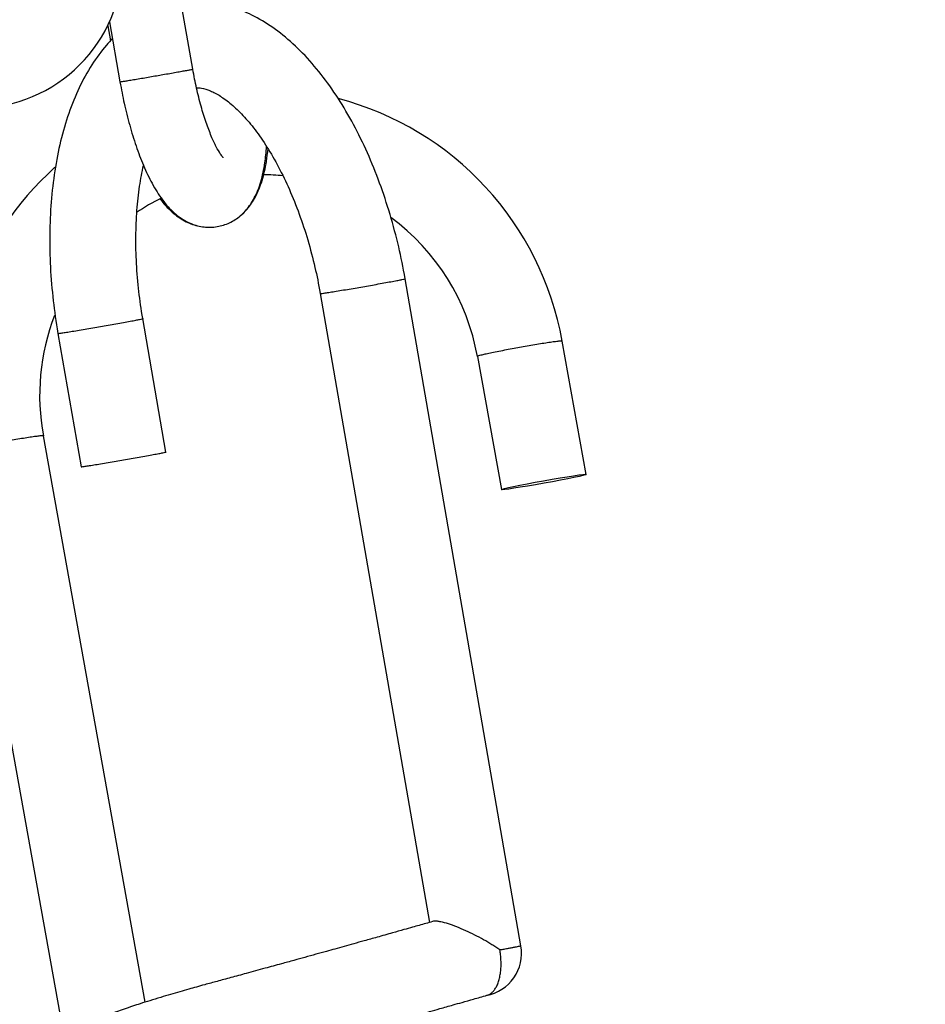
# Model space of a CAD drawing. Units: millimetres. Extents: x -1853 to 3832, y -5741 to -1721.
# Drawn here: x 3343 to 3348, y -5097 to -5092 of the extents above; entities that cross this region are included whole.
import ezdxf

# ---------------------------------------------------------------- set-up
doc = ezdxf.new("R2010")
doc.units = ezdxf.units.MM
doc.header["$LTSCALE"] = 10
doc.layers.add('FAKRO LOFT LADDERS', color=7, linetype='Continuous')

# ---------------------------------------------------------------- blocks, each defined once
blk = doc.blocks.new('A$C1F246084')
at = {"layer": 'FAKRO LOFT LADDERS', "color": 7, "linetype": 'Continuous'}
for p, q in [((85.5585, 396.713), (85.1328, 399.1657)), ((85.0405, 396.9781), (85.0566, 396.8855)), ((85.0517, 397.0016), (85.1151, 396.636)), ((87.5574, 391.3715), (86.8521, 395.4355)), ((86.3348, 395.3457), (86.9999, 391.5132)), ((85.3953, 394.38), (85.2543, 395.1927)), ((84.737, 395.103), (84.8781, 394.2902)), ((87.9548, 394.2438), (87.809, 395.0554)), ((87.2922, 394.9625), (87.4381, 394.1509)), ((85.2691, 391.0276), (84.6488, 394.4785)), ((84.1321, 394.3857), (84.7768, 390.7987))]:
    blk.add_line(p, q, dxfattribs=at)
for centre, radius, start, end in [((104.1662, 414.6646), 22.0855, 211.87673, 258.71879), ((104.1662, 414.6646), 22.4603, 214.13039, 258.34124), ((104.1662, 414.6646), 22.5, 214.35373, 258.30304), ((84.2328, 397.3751), 0.9, 270, 0), ((85.9694, 394.7264), 1.8687, 10.14032, 75.29064), ((85.9694, 394.7264), 1.8687, 131.99276, 190.50557), ((85.9694, 394.7263), 1.3437, 84.09391, 89.10158), ((85.9694, 394.7263), 1.3437, 116.67028, 124.10039), ((85.9694, 394.7263), 1.3437, 10.1231, 53.69461), ((85.9694, 394.7263), 1.3437, 158.79401, 190.62617), ((87.2988, 391.3266), 0.2625, 280.25066, 9.84574)]:
    blk.add_arc(centre, radius, start, end, dxfattribs=at)
blk.add_ellipse((87.6965, 394.1973), major_axis=(-0.2584, -0.0464), ratio=0.03028, dxfattribs=at)
for points, knots in [([(86.8521, 395.4355), (86.8396, 395.5072), (86.8147, 395.6287), (86.7615, 395.8313), (86.6984, 396.0201), (86.6236, 396.2055), (86.5391, 396.3778), (86.4446, 396.5389), (86.3411, 396.6846), (86.2291, 396.8136), (86.1098, 396.9228), (85.9851, 397.0101), (85.8571, 397.0737), (85.7279, 397.1132), (85.6042, 397.128), (85.5246, 397.1237), (85.4881, 397.1186)], [0, 0, 0, 0, 0.0350193, 0.0713857, 0.1078492, 0.1444661, 0.1812921, 0.2183714, 0.255708, 0.2932027, 0.3305496, 0.3672087, 0.4026053, 0.4364894, 0.4690733, 0.4973076, 0.4973076, 0.4973076, 0.4973076]), ([(85.0695, 396.8989), (85.0569, 396.886), (85.0116, 396.8367), (84.9405, 396.7407), (84.864, 396.6017), (84.8009, 396.4457), (84.7515, 396.2762), (84.7159, 396.0947), (84.6936, 395.9057), (84.6851, 395.7071), (84.6888, 395.5091), (84.7069, 395.2996), (84.7244, 395.176), (84.737, 395.103)], [0.6193068, 0.6193068, 0.6193068, 0.6193068, 0.6327357, 0.668871, 0.7059434, 0.7433706, 0.7807465, 0.817899, 0.8547977, 0.8914741, 0.9279799, 0.9643711, 1, 1, 1, 1]), ([(85.7442, 396.1737), (85.7442, 396.1737), (85.7412, 396.1766), (85.7265, 396.1954), (85.7011, 396.2387), (85.671, 396.3028), (85.639, 396.3878), (85.6086, 396.4851), (85.5801, 396.5992), (85.566, 396.6701), (85.5585, 396.713)], [0.6311808, 0.6311808, 0.6311808, 0.6311808, 0.6544446, 0.6951553, 0.7402551, 0.7889083, 0.8399982, 0.8926137, 0.946107, 1, 1, 1, 1]), ([(85.1151, 396.636), (85.1235, 396.5875), (85.14, 396.505), (85.1736, 396.3687), (85.2124, 396.2435), (85.2579, 396.1227), (85.3103, 396.0125), (85.3705, 395.9155), (85.4378, 395.8391), (85.5136, 395.7843), (85.594, 395.7536), (85.6765, 395.7464), (85.7566, 395.7625), (85.8289, 395.8002), (85.8903, 395.8573), (85.9398, 395.9334), (85.9758, 396.0271), (85.9978, 396.1319), (86.0058, 396.2075), (86.0082, 396.2419)], [0, 0, 0, 0, 0.0476213, 0.097345, 0.1477391, 0.1994315, 0.2535686, 0.3114949, 0.3667533, 0.4110072, 0.4489479, 0.4843212, 0.5188991, 0.5539785, 0.5913806, 0.6347029, 0.6886366, 0.746459, 0.7908062, 0.7908062, 0.7908062, 0.7908062]), ([(85.5809, 396.6), (85.5904, 396.6), (85.6147, 396.5979), (85.6621, 396.5844), (85.7245, 396.5521), (85.7925, 396.5021), (85.8644, 396.4335), (85.9381, 396.3459), (86.0113, 396.2405), (86.082, 396.118), (86.1479, 395.9818), (86.2081, 395.831), (86.26, 395.6745), (86.3039, 395.506), (86.3245, 395.4047), (86.3348, 395.3457)], [0.5240246, 0.5240246, 0.5240246, 0.5240246, 0.5530282, 0.5933571, 0.6303224, 0.6663797, 0.7024191, 0.7387753, 0.7755461, 0.812719, 0.850236, 0.8880246, 0.9260106, 0.9641224, 1, 1, 1, 1]), ([(85.8471, 395.8188), (85.8624, 395.8313), (85.8989, 395.8673), (85.9458, 395.9387), (85.9836, 396.0342), (86.0057, 396.1337), (86.0143, 396.2017), (86.0169, 396.2281)], [0.5661188, 0.5661188, 0.5661188, 0.5661188, 0.5935863, 0.638106, 0.6920918, 0.7489415, 0.7831565, 0.7831565, 0.7831565, 0.7831565]), ([(85.2543, 395.1927), (85.2438, 395.2532), (85.2291, 395.3563), (85.2139, 395.5304), (85.2104, 395.6937), (85.2167, 395.8539), (85.233, 395.9981), (85.2493, 396.0861), (85.2583, 396.1262)], [0, 0, 0, 0, 0.0367236, 0.0748178, 0.1127737, 0.150519, 0.1879792, 0.2223545, 0.2223545, 0.2223545, 0.2223545]), ([(85.3603, 395.922), (85.3628, 395.9187), (85.3877, 395.8863), (85.4348, 395.8355), (85.5126, 395.7822), (85.5821, 395.7574), (85.624, 395.7517), (85.6374, 395.7508)], [0.3043792, 0.3043792, 0.3043792, 0.3043792, 0.310578, 0.3648273, 0.4093459, 0.4479094, 0.4657356, 0.4657356, 0.4657356, 0.4657356]), ([(87.0195, 391.5188), (87.004, 391.5144), (86.9788, 391.5072), (86.9373, 391.4955), (86.8934, 391.483), (86.8395, 391.4678), (86.7675, 391.4475), (86.6866, 391.4247), (86.6075, 391.4025), (86.5403, 391.3837), (86.481, 391.3672), (86.4257, 391.3517), (86.3686, 391.3359), (86.3075, 391.3189), (86.2414, 391.3006), (86.1712, 391.2812), (86.0899, 391.2588), (85.9925, 391.2321), (85.8895, 391.2039), (85.7925, 391.1775), (85.7083, 391.1546), (85.6388, 391.1358), (85.5817, 391.12), (85.5309, 391.1057), (85.4783, 391.0907), (85.4211, 391.074), (85.3597, 391.0557), (85.2978, 391.0368), (85.241, 391.0188), (85.1886, 391.0017), (85.1407, 390.9856), (85.0962, 390.97), (85.0563, 390.9555), (85.0207, 390.9419), (84.9901, 390.9296), (84.9634, 390.9184), (84.9365, 390.9065), (84.9145, 390.8961), (84.8958, 390.8865), (84.8831, 390.8798), (84.8699, 390.8723), (84.8564, 390.8643), (84.8405, 390.854), (84.8281, 390.8451), (84.8168, 390.8364), (84.8039, 390.8258), (84.7898, 390.8129), (84.7742, 390.7964), (84.7583, 390.7768), (84.7405, 390.7504), (84.7216, 390.7128), (84.7078, 390.667), (84.7032, 390.6248), (84.7042, 390.5914), (84.7077, 390.5631), (84.7155, 390.531), (84.7278, 390.4991), (84.743, 390.4712), (84.7582, 390.449), (84.7745, 390.4292), (84.7938, 390.41), (84.8143, 390.393), (84.8391, 390.3765), (84.8589, 390.3658), (84.8773, 390.3573), (84.8987, 390.3488), (84.9239, 390.341), (84.949, 390.335), (84.9807, 390.329), (85.0203, 390.3239), (85.0779, 390.3193), (85.1404, 390.317), (85.2117, 390.3164), (85.2903, 390.3172), (85.3668, 390.3195), (85.432, 390.3221), (85.4746, 390.3241), (85.5157, 390.3262), (85.5603, 390.3287), (85.6089, 390.3316), (85.6566, 390.3347), (85.7016, 390.3378), (85.7509, 390.3414), (85.8132, 390.3462), (85.8894, 390.3523), (85.9725, 390.3588), (86.0608, 390.3656), (86.1507, 390.3725), (86.2459, 390.3797), (86.3442, 390.387), (86.4313, 390.3935), (86.5057, 390.3989), (86.5686, 390.4035), (86.6117, 390.4066), (86.6342, 390.4082)], [0, 0, 0, 0, 0.000056673, 0.000109727, 0.000161616, 0.000230349, 0.000319801, 0.000439824, 0.000538905, 0.000619061, 0.000692736, 0.000761692, 0.00082666, 0.00090713, 0.000991613, 0.001075867, 0.0011736, 0.001302468, 0.001453381, 0.001581392, 0.001697271, 0.001805871, 0.001880714, 0.001950062, 0.002035766, 0.002125146, 0.002225957, 0.002344077, 0.002451036, 0.002543618, 0.002651103, 0.002753316, 0.002841712, 0.002936211, 0.003025764, 0.003092215, 0.003167992, 0.003269079, 0.003307241, 0.003347858, 0.003395878, 0.003444988, 0.003493996, 0.003534067, 0.003564691, 0.003598033, 0.003645356, 0.003685555, 0.003726253, 0.00377621, 0.003837048, 0.003910185, 0.003973584, 0.004007501, 0.004043031, 0.004086384, 0.004138495, 0.004179048, 0.004214587, 0.004249836, 0.004286545, 0.004334199, 0.004380652, 0.00442475, 0.004454462, 0.00450259, 0.004577355, 0.004647622, 0.00471157, 0.004856654, 0.005007581, 0.005194986, 0.00533388, 0.005493394, 0.00568242, 0.005762473, 0.005834525, 0.005897537, 0.005963584, 0.006047447, 0.006122392, 0.006177897, 0.006245329, 0.006335018, 0.006440919, 0.006558375, 0.006667096, 0.006785126, 0.006901901, 0.007023976, 0.007148356, 0.007220389, 0.007294868, 0.007376408, 0.007376408, 0.007376408, 0.007376408]), ([(87.4288, 391.3464), (87.4211, 391.3517), (87.4132, 391.357), (87.3971, 391.3675), (87.389, 391.3726), (87.3642, 391.388), (87.3471, 391.3981), (87.312, 391.4179), (87.294, 391.4275), (87.258, 391.4459), (87.2399, 391.4547), (87.2033, 391.4713), (87.185, 391.4792), (87.1495, 391.4932), (87.1321, 391.4996), (87.0989, 391.5101), (87.0834, 391.5143), (87.0623, 391.5184), (87.0556, 391.5195), (87.0435, 391.5207), (87.0379, 391.5209), (87.0279, 391.5205), (87.0234, 391.5199), (87.0195, 391.5188)], [0, 0, 0, 0, 0.03125, 0.03125, 0.0625, 0.0625, 0.125, 0.125, 0.1875, 0.1875, 0.25, 0.25, 0.3125, 0.3125, 0.375, 0.375, 0.4375, 0.4375, 0.46875, 0.46875, 0.5, 0.5, 0.5316912, 0.5316912, 0.5316912, 0.5316912]), ([(85.1343, 390.4191), (85.1347, 390.4197), (85.1421, 390.4259), (85.1582, 390.4331), (85.1722, 390.4394), (85.1892, 390.4465), (85.2152, 390.4569), (85.2537, 390.4715), (85.3103, 390.4915), (85.373, 390.5124), (85.4381, 390.5332), (85.5052, 390.5538), (85.5799, 390.576), (85.6527, 390.5969), (85.7231, 390.6166), (85.7937, 390.6359), (85.8772, 390.6586), (85.9624, 390.6819), (86.0476, 390.7052), (86.1262, 390.7268), (86.199, 390.7469), (86.2647, 390.765), (86.3313, 390.7834), (86.4034, 390.8034), (86.4724, 390.8225), (86.5279, 390.838), (86.5752, 390.8511), (86.6231, 390.8645), (86.6794, 390.8802), (86.7472, 390.8991), (86.8288, 390.922), (86.9152, 390.9463), (86.9949, 390.9687), (87.0563, 390.986), (87.1039, 390.9994), (87.1492, 391.0122), (87.204, 391.0278), (87.2751, 391.048), (87.3215, 391.0612), (87.3518, 391.0698)], [0.996419022, 0.996419022, 0.996419022, 0.996419022, 0.996584696, 0.996641756, 0.99670979, 0.996784758, 0.996847436, 0.996984178, 0.997128619, 0.997278644, 0.997394394, 0.997516038, 0.997646867, 0.997776572, 0.997865653, 0.997969735, 0.998087399, 0.998220604, 0.998319652, 0.998428665, 0.99852965, 0.99860111, 0.99867966, 0.998782298, 0.998872743, 0.998937676, 0.998989768, 0.99904912, 0.99911636, 0.999199835, 0.999302715, 0.999422887, 0.999527373, 0.999608452, 0.999662178, 0.999714572, 0.999787927, 0.99988334, 1, 1, 1, 1])]:
    blk.add_open_spline(points, degree=3, knots=knots, dxfattribs=at)
for points, weights in [([(85.1151, 396.636), (85.1153, 396.6347), (85.337, 396.6732), (85.5587, 396.7116), (85.5585, 396.713)], [1, 0.707106781213, 1, 0.707106781207, 1]), ([(86.3348, 395.3457), (86.3354, 395.3425), (86.594, 395.3874), (86.8526, 395.4323), (86.8521, 395.4355)], [1, 0.707106781151, 1, 0.707106781219, 1]), ([(84.737, 395.103), (84.7376, 395.0998), (84.9962, 395.1447), (85.2548, 395.1896), (85.2543, 395.1927)], [1, 0.707107126374, 1, 0.707107126459, 1]), ([(87.809, 395.0554), (87.8075, 395.0632), (87.5492, 395.0168), (87.2908, 394.9703), (87.2922, 394.9625)], [1, 0.70710678116, 1, 0.707106781168, 1]), ([(84.6488, 394.4785), (84.6474, 394.4864), (84.389, 394.4399), (84.1307, 394.3935), (84.1321, 394.3857)], [1, 0.70710678116, 1, 0.707106781168, 1]), ([(84.8781, 394.2902), (84.8786, 394.287), (85.1373, 394.3319), (85.3959, 394.3768), (85.3953, 394.38)], [1, 0.707106781151, 1, 0.707106781219, 1])]:
    blk.add_rational_spline(points, weights, degree=2, knots=[0, 0, 0, 0.5, 0.5, 1, 1, 1], dxfattribs=at)
for points, weights in [([(87.3455, 391.0683), (87.4731, 391.0914), (87.4288, 391.3464)], [1, 0.712076439416, 1]), ([(87.4288, 391.3464), (87.5577, 391.3697), (87.5574, 391.3715)], [1, 0.86631745418, 1])]:
    blk.add_rational_spline(points, weights, degree=2, dxfattribs=at)

msp = doc.modelspace()

# ---------------------------------------------------------------- block references
at = {"layer": 'FAKRO LOFT LADDERS', "xscale": 0.8579999999998108, "yscale": 0.8579999999998108, "zscale": 0.8579999999998108}
msp.add_blockref('A$C1F246084', (3270.86561, -5432.25178), dxfattribs=at)

doc.saveas('drawing.dxf')
